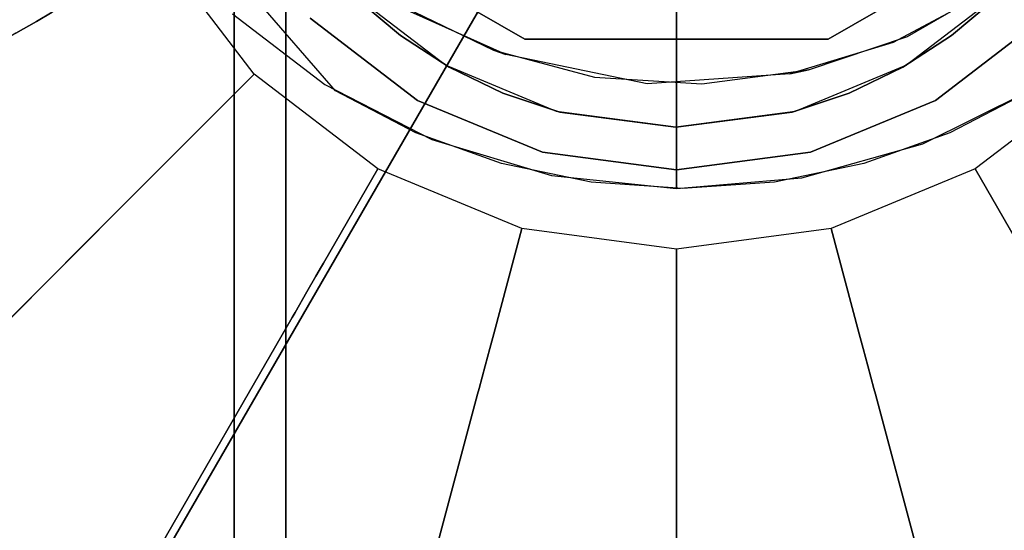
# Model space of a CAD drawing. Extents: x 0 to 60, y -26 to 0.
# Drawn here: x 45.5 to 46.4, y -24.9 to -24.4 of the extents above; entities that cross this region are included whole.
import ezdxf

# ---------------------------------------------------------------- set-up
doc = ezdxf.new("R2010")
doc.units = 0
doc.header["$LTSCALE"] = 30
doc.header["$MEASUREMENT"] = 0
for name, color, linetype in [('AFUTL-3-BSPT', 4, 'Continuous'), ('AFUTL-3-CTBK', 19, 'Continuous'), ('AFUTL-3-EDPL', 9, 'Continuous'), ('AFUTL-3-GDBK', 19, 'Continuous'), ('AFUTL-3-GDWH', 7, 'Continuous'), ('AFUTL-3-TPLW', 45, 'Continuous')]:
    doc.layers.add(name, color=color, linetype=linetype)

msp = doc.modelspace()

# ---------------------------------------------------------------- linework, layer by layer
at = {"layer": 'AFUTL-3-BSPT'}
for points, invisible_edges in [([(45.67343, -24.34283, 4.44381), (45.6343, -19.13154, 6.80303), (45.78086, -24.46671, 4.44351)], 3), ([(45.81342, -19.16877, 6.86257), (45.78086, -24.46671, 4.44351), (45.6343, -19.13154, 6.80303)], 15), ([(46.37368, -24.50721, 4.45892), (46.56435, -19.14014, 6.81677), (46.4515, -24.46681, 4.44372)], 3), ([(46.56435, -19.14014, 6.81677), (46.37368, -24.50721, 4.45892), (46.4178, -19.16904, 6.86299)], 15), ([(45.85825, -24.5071, 4.45887), (45.78086, -24.46671, 4.44351), (45.81342, -19.16877, 6.86257)], 14), ([(45.95171, -19.18517, 6.8888), (45.94112, -24.53669, 4.47064), (45.81342, -19.16877, 6.86257)], 15), ([(45.94112, -24.53669, 4.47064), (45.85825, -24.5071, 4.45887), (45.81342, -19.16877, 6.86257)], 14), ([(46.26453, -19.1864, 6.89077), (46.4178, -19.16904, 6.86299), (46.29097, -24.53673, 4.47062)], 11), ([(46.37368, -24.50721, 4.45892), (46.29097, -24.53673, 4.47062), (46.4178, -19.16904, 6.86299)], 14), ([(45.76426, -19.22227, 6.93435), (45.55717, -19.17586, 6.86013), (45.77056, -24.46052, 4.5734)], 11), ([(45.68129, -24.3923, 4.5613), (45.77056, -24.46052, 4.5734), (45.55717, -19.17586, 6.86013)], 14), ([(45.94112, -24.53669, 4.47064), (45.95171, -19.18517, 6.8888), (46.02774, -24.55481, 4.47804)], 3), ([(45.95171, -19.18517, 6.8888), (46.10799, -19.19186, 6.8995), (46.02774, -24.55481, 4.47804)], 11), ([(46.26453, -19.1864, 6.89077), (46.20449, -24.55479, 4.47805), (46.10799, -19.19186, 6.8995)], 15), ([(46.20449, -24.55479, 4.47805), (46.26453, -19.1864, 6.89077), (46.29097, -24.53673, 4.47062)], 3), ([(46.11592, -24.56088, 4.48057), (46.02774, -24.55481, 4.47804), (46.10799, -19.19186, 6.8995)], 14), ([(46.20449, -24.55479, 4.47805), (46.11592, -24.56088, 4.48057), (46.10799, -19.19186, 6.8995)], 14), ([(45.87397, -24.51372, 4.58574), (45.76426, -19.22227, 6.93435), (45.77056, -24.46052, 4.5734)], 3), ([(45.76426, -19.22227, 6.93435), (45.87397, -24.51372, 4.58574), (45.92434, -19.24267, 6.96698)], 15), ([(46.4684, -19.22239, 6.93454), (46.28986, -19.24418, 6.96939), (46.34761, -24.5179, 4.5868)], 11), ([(46.45557, -24.46432, 4.57423), (46.4684, -19.22239, 6.93454), (46.34761, -24.5179, 4.5868)], 3), ([(45.87397, -24.51372, 4.58574), (45.98947, -24.54833, 4.59496), (45.92434, -19.24267, 6.96698)], 14), ([(46.10693, -19.25105, 6.98038), (45.92434, -19.24267, 6.96698), (45.98947, -24.54833, 4.59496)], 11), ([(46.10693, -19.25105, 6.98038), (46.23111, -24.55054, 4.59557), (46.28986, -19.24418, 6.96939)], 15), ([(46.23111, -24.55054, 4.59557), (46.34761, -24.5179, 4.5868), (46.28986, -19.24418, 6.96939)], 14), ([(46.10996, -24.56086, 4.59848), (46.10693, -19.25105, 6.98038), (45.98947, -24.54833, 4.59496)], 2), ([(46.10996, -24.56086, 4.59848), (46.23111, -24.55054, 4.59557), (46.10693, -19.25105, 6.98038)], 2), ([(45.93345, -24.42751, 3.263), (45.8375, -24.38112, 3.263), (45.90875, -24.2367, 3.263)], 15), ([(45.97789, -24.27352, 3.263), (45.93345, -24.42751, 3.263), (45.90875, -24.2367, 3.263)], 15), ([(46.31145, -24.24473, 3.263), (46.33286, -24.41428, 3.263), (46.23296, -24.28151, 3.263)], 15), ([(46.42496, -24.36105, 3.263), (46.33286, -24.41428, 3.263), (46.31145, -24.24473, 3.263)], 15), ([(46.21102, -24.28833, 4.443), (46.31904, -24.41991, 4.443), (46.28364, -24.26038, 4.443)], 15), ([(46.28364, -24.26038, 4.443), (46.31904, -24.41991, 4.443), (46.41279, -24.36987, 4.443)], 15), ([(46.03092, -24.45346, 3.263), (45.93345, -24.42751, 3.263), (45.97789, -24.27352, 3.263)], 15), ([(46.06146, -24.2963, 3.263), (46.03092, -24.45346, 3.263), (45.97789, -24.27352, 3.263)], 15), ([(45.85323, -24.39048, 4.443), (45.94512, -24.43179, 4.443), (45.98432, -24.27604, 4.443)], 15), ([(45.98432, -24.27604, 4.443), (45.94512, -24.43179, 4.443), (46.08568, -24.29979, 4.443)], 15), ([(46.23296, -24.28151, 3.263), (46.2373, -24.44639, 3.263), (46.14534, -24.29935, 3.263)], 15), ([(46.33286, -24.41428, 3.263), (46.2373, -24.44639, 3.263), (46.23296, -24.28151, 3.263)], 15), ([(46.08568, -24.29979, 4.443), (46.08177, -24.46001, 4.443), (46.21102, -24.28833, 4.443)], 15), ([(46.08177, -24.46001, 4.443), (46.21947, -24.45024, 4.443), (46.21102, -24.28833, 4.443)], 15), ([(46.21947, -24.45024, 4.443), (46.31904, -24.41991, 4.443), (46.21102, -24.28833, 4.443)], 15), ([(45.94512, -24.43179, 4.443), (46.08177, -24.46001, 4.443), (46.08568, -24.29979, 4.443)], 15), ([(46.13444, -24.46007, 3.263), (46.03092, -24.45346, 3.263), (46.06146, -24.2963, 3.263)], 15), ([(46.14534, -24.29935, 3.263), (46.13444, -24.46007, 3.263), (46.06146, -24.2963, 3.263)], 15), ([(46.2373, -24.44639, 3.263), (46.13444, -24.46007, 3.263), (46.14534, -24.29935, 3.263)], 15), ([(45.78086, -24.46671, 4.44351), (45.65424, -24.36613, 4.4438), (45.67343, -24.34283, 4.44381)], 15), ([(45.65424, -24.36613, 4.4438), (45.78086, -24.46671, 4.44351), (45.68129, -24.3923, 4.5613)], 15), ([(46.33286, -24.41428, 3.263), (46.42496, -24.36105, 3.263), (46.41279, -24.36987, 4.443)], 8), ([(46.31904, -24.41991, 4.443), (46.33286, -24.41428, 3.263), (46.41279, -24.36987, 4.443)], 3), ([(45.93345, -24.42751, 3.263), (45.85323, -24.39048, 4.443), (45.8375, -24.38112, 3.263)], 3), ([(45.68129, -24.3923, 4.5613), (45.78086, -24.46671, 4.44351), (45.77056, -24.46052, 4.5734)], 15), ([(45.94512, -24.43179, 4.443), (45.85323, -24.39048, 4.443), (45.93345, -24.42751, 3.263)], 2), ([(46.2373, -24.44639, 3.263), (46.33286, -24.41428, 3.263), (46.31904, -24.41991, 4.443)], 10), ([(46.21947, -24.45024, 4.443), (46.2373, -24.44639, 3.263), (46.31904, -24.41991, 4.443)], 2), ([(46.03092, -24.45346, 3.263), (45.94512, -24.43179, 4.443), (45.93345, -24.42751, 3.263)], 1), ([(46.08177, -24.46001, 4.443), (45.94512, -24.43179, 4.443), (46.03092, -24.45346, 3.263)], 10), ([(46.03092, -24.45346, 3.263), (46.13444, -24.46007, 3.263), (46.08177, -24.46001, 4.443)], 10), ([(46.08177, -24.46001, 4.443), (46.13444, -24.46007, 3.263), (46.21947, -24.45024, 4.443)], 3), ([(46.13444, -24.46007, 3.263), (46.2373, -24.44639, 3.263), (46.21947, -24.45024, 4.443)], 8), ([(45.77056, -24.46052, 4.5734), (45.85825, -24.5071, 4.45887), (45.87397, -24.51372, 4.58574)], 15), ([(45.85825, -24.5071, 4.45887), (45.77056, -24.46052, 4.5734), (45.78086, -24.46671, 4.44351)], 15), ([(46.34761, -24.5179, 4.5868), (46.37368, -24.50721, 4.45892), (46.45557, -24.46432, 4.57423)], 15), ([(46.4515, -24.46681, 4.44372), (46.45557, -24.46432, 4.57423), (46.37368, -24.50721, 4.45892)], 15), ([(45.85825, -24.5071, 4.45887), (45.94112, -24.53669, 4.47064), (45.87397, -24.51372, 4.58574)], 15), ([(46.29097, -24.53673, 4.47062), (46.37368, -24.50721, 4.45892), (46.34761, -24.5179, 4.5868)], 15), ([(45.87397, -24.51372, 4.58574), (45.94112, -24.53669, 4.47064), (45.98947, -24.54833, 4.59496)], 15), ([(46.23111, -24.55054, 4.59557), (46.29097, -24.53673, 4.47062), (46.34761, -24.5179, 4.5868)], 15), ([(46.02774, -24.55481, 4.47804), (45.98947, -24.54833, 4.59496), (45.94112, -24.53669, 4.47064)], 15), ([(46.29097, -24.53673, 4.47062), (46.23111, -24.55054, 4.59557), (46.20449, -24.55479, 4.47805)], 15), ([(45.98947, -24.54833, 4.59496), (46.02774, -24.55481, 4.47804), (46.10996, -24.56086, 4.59848)], 15), ([(46.02774, -24.55481, 4.47804), (46.11592, -24.56088, 4.48057), (46.10996, -24.56086, 4.59848)], 15), ([(46.10996, -24.56086, 4.59848), (46.20449, -24.55479, 4.47805), (46.23111, -24.55054, 4.59557)], 15), ([(46.11592, -24.56088, 4.48057), (46.20449, -24.55479, 4.47805), (46.10996, -24.56086, 4.59848)], 15)]:
    msp.add_3dface(points, dxfattribs=dict(at, invisible_edges=invisible_edges))
at = {"layer": 'AFUTL-3-CTBK'}
for points, invisible_edges in [([(45.68296, -23.55154, 1.22001), (45.68296, -23.55154, 1.22001), (45.68296, -25.94997, 0.90425), (45.68296, -23.59311, 0.90425)], 15), ([(45.68296, -23.55154, 1.22001), (45.68296, -23.55154, 1.22001), (45.68296, -25.99154, 1.22001), (45.68296, -25.94997, 0.90425)], 15), ([(45.68296, -23.59311, 1.53576), (45.68296, -23.59311, 1.53576), (45.68296, -25.99154, 1.22001), (45.68296, -23.55154, 1.22001)], 15), ([(45.73296, -23.55314, 1.15755), (45.73296, -23.55314, 1.15755), (45.73296, -25.99084, 1.1786), (45.73296, -23.57373, 1.45164)], 15), ([(45.73296, -25.94239, 0.8772), (45.73296, -25.94239, 0.8772), (45.73296, -23.55314, 1.15755), (45.73296, -23.6037, 0.8671)], 15), ([(45.73296, -25.99084, 1.1786), (45.73296, -25.99084, 1.1786), (45.73296, -23.55314, 1.15755), (45.73296, -25.94239, 0.8772)], 15), ([(45.73296, -25.96295, 1.48259), (45.73296, -25.96295, 1.48259), (45.73296, -23.57373, 1.45164), (45.73296, -25.99084, 1.1786)], 15), ([(45.73296, -25.96295, 1.48259), (45.73296, -25.96295, 1.48259), (45.73296, -23.66427, 1.7322), (45.73296, -23.57373, 1.45164)], 15), ([(45.68296, -25.82809, 0.61001), (45.68296, -25.82809, 0.61001), (45.68296, -23.59311, 0.90425), (45.68296, -25.94997, 0.90425)], 15), ([(45.68296, -23.59311, 0.90425), (45.68296, -23.59311, 0.90425), (45.68296, -25.82809, 0.61001), (45.68296, -23.71499, 0.61001)], 15), ([(45.68296, -25.94997, 1.53576), (45.68296, -25.94997, 1.53576), (45.68296, -23.59311, 1.53576), (45.68296, -23.71499, 1.83001)], 15), ([(45.68296, -25.99154, 1.22001), (45.68296, -25.99154, 1.22001), (45.68296, -23.59311, 1.53576), (45.68296, -25.94997, 1.53576)], 15), ([(45.73296, -25.94239, 0.8772), (45.73296, -25.94239, 0.8772), (45.73296, -23.6037, 0.8671), (45.73296, -23.72245, 0.59726)], 15), ([(45.73296, -23.66427, 1.7322), (45.73296, -23.66427, 1.7322), (45.73296, -25.86046, 1.77014), (45.73296, -23.81946, 1.98286)], 15), ([(45.73296, -25.86046, 1.77014), (45.73296, -25.86046, 1.77014), (45.73296, -23.66427, 1.7322), (45.73296, -25.96295, 1.48259)], 15), ([(45.68296, -23.71499, 0.61001), (45.68296, -23.71499, 0.61001), (45.68296, -25.63421, 0.35733), (45.68296, -23.90887, 0.35733)], 15), ([(45.68296, -23.71499, 0.61001), (45.68296, -23.71499, 0.61001), (45.68296, -25.82809, 0.61001), (45.68296, -25.63421, 0.35733)], 15), ([(45.68296, -25.94997, 1.53576), (45.68296, -25.94997, 1.53576), (45.68296, -23.71499, 1.83001), (45.68296, -25.82809, 1.83001)], 15), ([(45.68296, -23.90887, 2.08268), (45.68296, -23.90887, 2.08268), (45.68296, -25.82809, 1.83001), (45.68296, -23.71499, 1.83001)], 15), ([(45.73296, -23.72245, 0.59726), (45.73296, -23.72245, 0.59726), (46.48596, -25.82063, 0.59726), (45.73296, -25.82063, 0.59726)], 7), ([(45.73296, -23.72245, 0.59726), (45.73296, -23.72245, 0.59726), (46.48596, -23.72245, 0.59726), (46.48596, -25.82063, 0.59726)], 11), ([(45.73296, -25.94239, 0.8772), (45.73296, -25.94239, 0.8772), (45.73296, -23.72245, 0.59726), (45.73296, -25.82063, 0.59726)], 11), ([(45.73296, -23.81946, 1.98286), (45.73296, -23.81946, 1.98286), (45.73296, -25.6898, 2.02325), (45.73296, -23.9571, 2.12834)], 15), ([(45.73296, -23.81946, 1.98286), (45.73296, -23.81946, 1.98286), (45.73296, -25.86046, 1.77014), (45.73296, -25.6898, 2.02325)], 15), ([(45.68296, -25.38154, 0.16345), (45.68296, -25.38154, 0.16345), (45.68296, -23.90887, 0.35733), (45.68296, -25.63421, 0.35733)], 15), ([(45.68296, -23.90887, 0.35733), (45.68296, -23.90887, 0.35733), (45.68296, -25.38154, 0.16345), (45.68296, -24.16154, 0.16345)], 15), ([(45.68296, -25.63421, 2.08268), (45.68296, -25.63421, 2.08268), (45.68296, -23.90887, 2.08268), (45.68296, -24.16154, 2.27656)], 15), ([(45.68296, -25.82809, 1.83001), (45.68296, -25.82809, 1.83001), (45.68296, -23.90887, 2.08268), (45.68296, -25.63421, 2.08268)], 15), ([(45.73296, -25.46165, 2.22606), (45.73296, -25.46165, 2.22606), (45.73296, -23.9571, 2.12834), (45.73296, -25.6898, 2.02325)], 15), ([(45.73296, -25.46165, 2.22606), (45.73296, -25.46165, 2.22606), (45.73296, -24.11668, 2.24935), (45.73296, -23.9571, 2.12834)], 15), ([(45.71281, -24.10302, 2.96781), (45.71281, -24.10302, 2.96781), (46.25648, -24.4169, 2.96781), (45.85933, -24.3568, 2.96781)], 15), ([(45.71281, -24.10302, 2.96781), (45.71281, -24.10302, 2.96781), (46.36058, -24.3568, 2.96781), (46.25648, -24.4169, 2.96781)], 15), ([(46.5071, -24.10302, 3.25921), (46.5071, -24.10302, 3.25921), (45.85933, -24.3568, 3.25921), (45.96344, -24.4169, 3.25921)], 15), ([(46.5071, -24.10302, 3.25921), (46.5071, -24.10302, 3.25921), (45.96344, -24.4169, 3.25921), (46.36058, -24.3568, 3.25921)], 15), ([(45.73296, -24.2939, 2.34262), (45.73296, -24.2939, 2.34262), (45.73296, -24.11668, 2.24935), (45.73296, -25.46165, 2.22606)], 15), ([(45.68296, -24.16154, 2.27656), (45.68296, -24.16154, 2.27656), (44.92996, -24.45578, 2.39843), (45.68296, -24.45578, 2.39843)], 6), ([(44.92996, -24.16154, 0.16345), (44.92996, -24.16154, 0.16345), (45.68296, -24.45578, 0.04158), (44.92996, -24.45578, 0.04158)], 6), ([(45.68296, -24.45578, 0.04158), (45.68296, -24.45578, 0.04158), (44.92996, -24.16154, 0.16345), (45.68296, -24.16154, 0.16345)], 6), ([(45.68296, -24.16154, 2.27656), (45.68296, -24.16154, 2.27656), (44.92996, -24.16154, 2.27656), (44.92996, -24.45578, 2.39843)], 10), ([(45.68296, -24.16154, 0.16345), (45.68296, -24.16154, 0.16345), (45.68296, -25.0873, 0.04158), (45.68296, -24.45578, 0.04158)], 15), ([(45.68296, -24.16154, 0.16345), (45.68296, -24.16154, 0.16345), (45.68296, -25.38154, 0.16345), (45.68296, -25.0873, 0.04158)], 15), ([(45.68296, -25.63421, 2.08268), (45.68296, -25.63421, 2.08268), (45.68296, -24.16154, 2.27656), (45.68296, -25.38154, 2.27656)], 15), ([(45.68296, -24.45578, 2.39843), (45.68296, -24.45578, 2.39843), (45.68296, -25.38154, 2.27656), (45.68296, -24.16154, 2.27656)], 15), ([(45.73296, -24.58755, 2.42605), (45.73296, -24.58755, 2.42605), (45.80227, -24.37859, 2.37499), (45.73296, -24.2939, 2.34262)], 2), ([(45.73296, -24.2939, 2.34262), (45.73296, -24.2939, 2.34262), (45.73296, -25.19029, 2.36589), (45.73296, -24.58755, 2.42605)], 15), ([(45.73296, -24.2939, 2.34262), (45.73296, -24.2939, 2.34262), (45.73296, -25.46165, 2.22606), (45.73296, -25.19029, 2.36589)], 15), ([(46.41665, -24.37859, 2.37499), (46.41665, -24.37859, 2.37499), (46.48596, -24.58755, 2.42605), (46.48596, -24.2939, 2.34262)], 2), ([(45.85933, -24.3568, 3.25921), (45.85933, -24.3568, 3.25921), (45.96344, -24.4169, 2.96781), (45.96344, -24.4169, 3.25921)], 2), ([(45.85933, -24.3568, 3.25921), (45.85933, -24.3568, 3.25921), (45.85933, -24.3568, 2.96781), (45.96344, -24.4169, 2.96781)], 8), ([(46.25648, -24.4169, 2.96781), (46.25648, -24.4169, 2.96781), (45.96344, -24.4169, 2.96781), (45.85933, -24.3568, 2.96781)], 15), ([(45.96344, -24.4169, 3.25921), (45.96344, -24.4169, 3.25921), (46.25648, -24.4169, 3.25921), (46.36058, -24.3568, 3.25921)], 15), ([(46.25648, -24.4169, 3.25921), (46.25648, -24.4169, 3.25921), (46.36058, -24.3568, 2.96781), (46.36058, -24.3568, 3.25921)], 2), ([(46.25648, -24.4169, 3.25921), (46.25648, -24.4169, 3.25921), (46.25648, -24.4169, 2.96781), (46.36058, -24.3568, 2.96781)], 8), ([(45.7948, -24.37135, 2.96784), (45.7948, -24.37135, 2.96784), (45.84352, -24.41344, 2.38626), (45.88696, -24.44206, 2.96784)], 6), ([(45.7948, -24.37135, 2.96784), (45.7948, -24.37135, 2.96784), (45.80227, -24.37859, 2.37499), (45.84352, -24.41344, 2.38626)], 10), ([(45.88696, -24.44206, 2.96784), (45.88696, -24.44206, 2.96784), (46.42412, -24.37135, 2.96784), (45.7948, -24.37135, 2.96784)], 15), ([(46.42412, -24.37135, 2.96784), (46.42412, -24.37135, 2.96784), (45.88696, -24.44206, 2.96784), (46.33196, -24.44206, 2.96784)], 15), ([(46.33196, -24.44206, 2.96784), (46.33196, -24.44206, 2.96784), (46.3754, -24.41344, 2.38626), (46.42412, -24.37135, 2.96784)], 6), ([(46.42412, -24.37135, 2.96784), (46.42412, -24.37135, 2.96784), (46.3754, -24.41344, 2.38626), (46.41665, -24.37859, 2.37499)], 10), ([(45.73296, -24.58755, 2.42605), (45.73296, -24.58755, 2.42605), (45.84352, -24.41344, 2.38626), (45.80227, -24.37859, 2.37499)], 10), ([(46.3754, -24.41344, 2.38626), (46.3754, -24.41344, 2.38626), (46.48596, -24.58755, 2.42605), (46.41665, -24.37859, 2.37499)], 6), ([(45.73296, -24.58755, 2.42605), (45.73296, -24.58755, 2.42605), (45.89045, -24.44394, 2.39519), (45.84352, -24.41344, 2.38626)], 10), ([(45.88696, -24.44206, 2.96784), (45.88696, -24.44206, 2.96784), (45.84352, -24.41344, 2.38626), (45.89045, -24.44394, 2.39519)], 2), ([(46.48596, -24.58755, 2.42605), (46.48596, -24.58755, 2.42605), (46.3754, -24.41344, 2.38626), (46.32848, -24.44394, 2.39519)], 10), ([(46.33196, -24.44206, 2.96784), (46.33196, -24.44206, 2.96784), (46.32848, -24.44394, 2.39519), (46.3754, -24.41344, 2.38626)], 8), ([(45.96344, -24.4169, 3.25921), (45.96344, -24.4169, 3.25921), (46.25648, -24.4169, 2.96781), (46.25648, -24.4169, 3.25921)], 2), ([(45.96344, -24.4169, 3.25921), (45.96344, -24.4169, 3.25921), (45.96344, -24.4169, 2.96781), (46.25648, -24.4169, 2.96781)], 8), ([(45.73296, -24.58755, 2.42605), (45.73296, -24.58755, 2.42605), (45.94223, -24.46905, 2.40191), (45.89045, -24.44394, 2.39519)], 10), ([(45.88696, -24.44206, 2.96784), (45.88696, -24.44206, 2.96784), (45.94223, -24.46905, 2.40191), (45.99429, -24.48652, 2.96784)], 6), ([(45.88696, -24.44206, 2.96784), (45.88696, -24.44206, 2.96784), (45.89045, -24.44394, 2.39519), (45.94223, -24.46905, 2.40191)], 8), ([(46.33196, -24.44206, 2.96784), (46.33196, -24.44206, 2.96784), (45.88696, -24.44206, 2.96784), (45.99429, -24.48652, 2.96784)], 15), ([(46.33196, -24.44206, 2.96784), (46.33196, -24.44206, 2.96784), (45.99429, -24.48652, 2.96784), (46.22464, -24.48652, 2.96784)], 15), ([(46.22464, -24.48652, 2.96784), (46.22464, -24.48652, 2.96784), (46.2767, -24.46905, 2.40191), (46.33196, -24.44206, 2.96784)], 6), ([(46.33196, -24.44206, 2.96784), (46.33196, -24.44206, 2.96784), (46.2767, -24.46905, 2.40191), (46.32848, -24.44394, 2.39519)], 2), ([(46.48596, -24.58755, 2.42605), (46.48596, -24.58755, 2.42605), (46.32848, -24.44394, 2.39519), (46.2767, -24.46905, 2.40191)], 10), ([(44.92996, -24.77154, 2.44001), (44.92996, -24.77154, 2.44001), (45.68296, -24.45578, 2.39843), (44.92996, -24.45578, 2.39843)], 6), ([(45.68296, -24.77154, 0.00001), (45.68296, -24.77154, 0.00001), (44.92996, -24.45578, 0.04158), (45.68296, -24.45578, 0.04158)], 6), ([(45.68296, -24.77154, 0.00001), (45.68296, -24.77154, 0.00001), (44.92996, -24.77154, 0.00001), (44.92996, -24.45578, 0.04158)], 10), ([(45.68296, -24.45578, 2.39843), (45.68296, -24.45578, 2.39843), (44.92996, -24.77154, 2.44001), (45.68296, -24.77154, 2.44001)], 6), ([(45.68296, -25.0873, 0.04158), (45.68296, -25.0873, 0.04158), (45.68296, -24.77154, 0.00001), (45.68296, -24.45578, 0.04158)], 15), ([(45.68296, -25.0873, 2.39843), (45.68296, -25.0873, 2.39843), (45.68296, -24.45578, 2.39843), (45.68296, -24.77154, 2.44001)], 15), ([(45.68296, -25.38154, 2.27656), (45.68296, -25.38154, 2.27656), (45.68296, -24.45578, 2.39843), (45.68296, -25.0873, 2.39843)], 15), ([(45.73296, -24.58755, 2.42605), (45.73296, -24.58755, 2.42605), (45.99731, -24.48726, 2.40643), (45.94223, -24.46905, 2.40191)], 10), ([(45.99731, -24.48726, 2.40643), (45.99731, -24.48726, 2.40643), (45.99429, -24.48652, 2.96784), (45.94223, -24.46905, 2.40191)], 6), ([(46.48596, -24.58755, 2.42605), (46.48596, -24.58755, 2.42605), (46.2767, -24.46905, 2.40191), (46.22161, -24.48726, 2.40643)], 10), ([(46.2767, -24.46905, 2.40191), (46.2767, -24.46905, 2.40191), (46.22464, -24.48652, 2.96784), (46.22161, -24.48726, 2.40643)], 6), ([(45.73296, -24.58755, 2.42605), (45.73296, -24.58755, 2.42605), (46.10946, -24.50168, 2.40979), (45.99731, -24.48726, 2.40643)], 10), ([(45.99429, -24.48652, 2.96784), (45.99429, -24.48652, 2.96784), (45.99731, -24.48726, 2.40643), (46.10946, -24.50168, 2.96784)], 6), ([(45.99429, -24.48652, 2.96784), (45.99429, -24.48652, 2.96784), (46.10946, -24.50168, 2.96784), (46.22464, -24.48652, 2.96784)], 15), ([(46.10946, -24.50168, 2.96784), (46.10946, -24.50168, 2.96784), (45.99731, -24.48726, 2.40643), (46.10946, -24.50168, 2.40979)], 2), ([(46.10946, -24.50168, 2.96784), (46.10946, -24.50168, 2.96784), (46.22161, -24.48726, 2.40643), (46.22464, -24.48652, 2.96784)], 6), ([(46.48596, -24.58755, 2.42605), (46.48596, -24.58755, 2.42605), (46.22161, -24.48726, 2.40643), (46.10946, -24.50168, 2.40979)], 10), ([(46.10946, -24.50168, 2.96784), (46.10946, -24.50168, 2.96784), (46.10946, -24.50168, 2.40979), (46.22161, -24.48726, 2.40643)], 8), ([(46.48596, -24.58755, 2.42605), (46.48596, -24.58755, 2.42605), (46.10946, -24.50168, 2.40979), (45.73296, -24.58755, 2.42605)], 14), ([(46.48596, -24.89271, 2.43397), (46.48596, -24.89271, 2.43397), (46.48596, -24.58755, 2.42605), (45.73296, -24.58755, 2.42605)], 12), ([(45.73296, -24.89271, 2.43397), (45.73296, -24.89271, 2.43397), (46.48596, -24.89271, 2.43397), (45.73296, -24.58755, 2.42605)], 6), ([(45.73296, -25.19029, 2.36589), (45.73296, -25.19029, 2.36589), (45.73296, -24.89271, 2.43397), (45.73296, -24.58755, 2.42605)], 15), ([(45.68296, -24.77154, 2.44001), (45.68296, -24.77154, 2.44001), (44.92996, -25.0873, 2.39843), (45.68296, -25.0873, 2.39843)], 6), ([(44.92996, -24.77154, 0.00001), (44.92996, -24.77154, 0.00001), (45.68296, -25.0873, 0.04158), (44.92996, -25.0873, 0.04158)], 6), ([(45.68296, -25.0873, 0.04158), (45.68296, -25.0873, 0.04158), (44.92996, -24.77154, 0.00001), (45.68296, -24.77154, 0.00001)], 6), ([(45.68296, -24.77154, 2.44001), (45.68296, -24.77154, 2.44001), (44.92996, -24.77154, 2.44001), (44.92996, -25.0873, 2.39843)], 10)]:
    msp.add_3dface(points, dxfattribs=dict(at, invisible_edges=invisible_edges))
at = {"layer": 'AFUTL-3-EDPL'}
msp.add_3dface([(60, 0, 27.75), (60, 0, 29), (45, -25.98076, 29), (45, -25.98076, 27.75)], dxfattribs=at)
at = {"layer": 'AFUTL-3-GDBK'}
for points, invisible_edges in [([(46.25914, -23.48615, 2.8542), (46.25914, -23.48615, 2.8542), (45.61078, -24.33111, 2.8542), (45.70238, -24.45049, 2.8542)], 15), ([(46.25914, -23.48615, 2.8542), (46.25914, -23.48615, 2.8542), (45.70238, -24.45049, 2.8542), (45.82176, -24.54209, 2.8542)], 15), ([(46.25914, -23.48615, 2.8542), (46.25914, -23.48615, 2.8542), (45.82176, -24.54209, 2.8542), (45.96077, -24.59967, 2.8542)], 15), ([(46.25914, -23.48615, 2.8542), (46.25914, -23.48615, 2.8542), (45.96077, -24.59967, 2.8542), (46.10996, -24.61931, 2.8542)], 15), ([(46.25914, -23.48615, 2.8542), (46.25914, -23.48615, 2.8542), (46.10996, -24.61931, 2.8542), (46.25914, -24.59967, 2.8542)], 15), ([(46.39816, -23.54374, 2.8542), (46.39816, -23.54374, 2.8542), (46.25914, -23.48615, 2.8542), (46.25914, -24.59967, 2.8542)], 15), ([(46.39816, -24.54209, 2.8542), (46.39816, -24.54209, 2.8542), (46.39816, -23.54374, 2.8542), (46.25914, -24.59967, 2.8542)], 15), ([(46.39816, -24.54209, 2.8542), (46.39816, -24.54209, 2.8542), (46.51753, -23.63534, 2.8542), (46.39816, -23.54374, 2.8542)], 15), ([(46.51753, -24.45049, 2.8542), (46.51753, -24.45049, 2.8542), (46.51753, -23.63534, 2.8542), (46.39816, -24.54209, 2.8542)], 15), ([(46.10996, -24.04291, 3.1942), (46.10996, -24.04291, 3.1942), (45.7564, -24.39646, 3.1942), (45.85996, -24.47592, 3.1942)], 15), ([(46.10996, -24.04291, 3.1942), (46.10996, -24.04291, 3.1942), (45.85996, -24.47592, 3.1942), (45.98055, -24.52587, 3.1942)], 15), ([(46.10996, -24.04291, 3.1942), (46.10996, -24.04291, 3.1942), (45.98055, -24.52587, 3.1942), (46.10996, -24.54291, 3.1942)], 15), ([(46.10996, -24.04291, 3.1942), (46.10996, -24.04291, 3.1942), (46.35996, -24.47592, 3.1942), (46.46351, -24.39646, 3.1942)], 15), ([(46.10996, -24.04291, 3.1942), (46.10996, -24.04291, 3.1942), (46.23937, -24.52587, 3.1942), (46.35996, -24.47592, 3.1942)], 15), ([(46.10996, -24.04291, 3.1942), (46.10996, -24.04291, 3.1942), (46.10996, -24.54291, 3.1942), (46.23937, -24.52587, 3.1942)], 15), ([(45.49208, -24.39965, 0.67292), (45.49208, -24.39965, 0.67292), (45.43769, -24.22305, 0.6957), (45.4208, -24.22757, 0.67292)], 10), ([(45.49208, -24.39965, 0.67292), (45.49208, -24.39965, 0.67292), (45.50721, -24.3909, 0.6957), (45.43769, -24.22305, 0.6957)], 12), ([(45.47235, -24.41104, 0.65544), (45.47235, -24.41104, 0.65544), (45.49208, -24.39965, 0.67292), (45.4208, -24.22757, 0.67292)], 12), ([(45.61078, -24.33111, 2.8542), (45.61078, -24.33111, 2.8542), (45.51992, -24.38357, 0.74691), (45.62819, -24.52467, 0.74691)], 12), ([(45.61078, -24.33111, 2.8542), (45.61078, -24.33111, 2.8542), (45.62819, -24.52467, 0.74691), (45.70238, -24.45049, 2.8542)], 2), ([(45.61782, -24.53505, 0.6957), (45.61782, -24.53505, 0.6957), (45.51673, -24.38541, 0.72223), (45.50721, -24.3909, 0.6957)], 10), ([(45.51992, -24.38357, 0.74691), (45.51992, -24.38357, 0.74691), (45.51673, -24.38541, 0.72223), (45.62559, -24.52728, 0.72223)], 12), ([(45.51673, -24.38541, 0.72223), (45.51673, -24.38541, 0.72223), (45.61782, -24.53505, 0.6957), (45.62559, -24.52728, 0.72223)], 10), ([(45.51992, -24.38357, 0.74691), (45.51992, -24.38357, 0.74691), (45.62559, -24.52728, 0.72223), (45.62819, -24.52467, 0.74691)], 10), ([(45.50721, -24.3909, 0.6957), (45.50721, -24.3909, 0.6957), (45.49208, -24.39965, 0.67292), (45.60546, -24.54741, 0.67292)], 12), ([(45.61782, -24.53505, 0.6957), (45.61782, -24.53505, 0.6957), (45.50721, -24.3909, 0.6957), (45.60546, -24.54741, 0.67292)], 6), ([(45.49208, -24.39965, 0.67292), (45.49208, -24.39965, 0.67292), (45.47235, -24.41104, 0.65544), (45.58935, -24.56352, 0.65544)], 12), ([(45.60546, -24.54741, 0.67292), (45.60546, -24.54741, 0.67292), (45.49208, -24.39965, 0.67292), (45.58935, -24.56352, 0.65544)], 6), ([(45.46756, -24.4138, 0.65246), (45.46756, -24.4138, 0.65246), (45.21947, -24.9334, 0.39179), (45.58545, -24.56742, 0.65246)], 10), ([(45.58545, -24.56742, 0.65246), (45.58545, -24.56742, 0.65246), (45.47235, -24.41104, 0.65544), (45.46756, -24.4138, 0.65246)], 10), ([(45.47235, -24.41104, 0.65544), (45.47235, -24.41104, 0.65544), (45.58545, -24.56742, 0.65246), (45.58935, -24.56352, 0.65544)], 10), ([(45.7693, -24.63295, 0.74691), (45.7693, -24.63295, 0.74691), (45.70238, -24.45049, 2.8542), (45.62819, -24.52467, 0.74691)], 10), ([(45.70238, -24.45049, 2.8542), (45.70238, -24.45049, 2.8542), (45.7693, -24.63295, 0.74691), (45.82176, -24.54209, 2.8542)], 2), ([(46.39816, -24.54209, 2.8542), (46.39816, -24.54209, 2.8542), (46.59172, -24.52467, 0.74691), (46.51753, -24.45049, 2.8542)], 2), ([(45.61782, -24.53505, 0.6957), (45.61782, -24.53505, 0.6957), (45.76196, -24.64565, 0.6957), (45.62559, -24.52728, 0.72223)], 6), ([(45.76746, -24.63614, 0.72223), (45.76746, -24.63614, 0.72223), (45.62819, -24.52467, 0.74691), (45.62559, -24.52728, 0.72223)], 10), ([(45.76196, -24.64565, 0.6957), (45.76196, -24.64565, 0.6957), (45.76746, -24.63614, 0.72223), (45.62559, -24.52728, 0.72223)], 12), ([(45.62819, -24.52467, 0.74691), (45.62819, -24.52467, 0.74691), (45.76746, -24.63614, 0.72223), (45.7693, -24.63295, 0.74691)], 10), ([(46.39816, -24.54209, 2.8542), (46.39816, -24.54209, 2.8542), (46.45061, -24.63295, 0.74691), (46.59172, -24.52467, 0.74691)], 12), ([(45.75322, -24.66079, 0.67292), (45.75322, -24.66079, 0.67292), (45.61782, -24.53505, 0.6957), (45.60546, -24.54741, 0.67292)], 10), ([(45.76196, -24.64565, 0.6957), (45.76196, -24.64565, 0.6957), (45.61782, -24.53505, 0.6957), (45.75322, -24.66079, 0.67292)], 6), ([(45.74183, -24.68052, 0.65544), (45.74183, -24.68052, 0.65544), (45.60546, -24.54741, 0.67292), (45.58935, -24.56352, 0.65544)], 10), ([(45.74183, -24.68052, 0.65544), (45.74183, -24.68052, 0.65544), (45.75322, -24.66079, 0.67292), (45.60546, -24.54741, 0.67292)], 12), ([(45.82176, -24.54209, 2.8542), (45.82176, -24.54209, 2.8542), (45.7693, -24.63295, 0.74691), (45.93362, -24.70101, 0.74691)], 12), ([(45.82176, -24.54209, 2.8542), (45.82176, -24.54209, 2.8542), (45.93362, -24.70101, 0.74691), (45.96077, -24.59967, 2.8542)], 2), ([(46.25914, -24.59967, 2.8542), (46.25914, -24.59967, 2.8542), (46.45061, -24.63295, 0.74691), (46.39816, -24.54209, 2.8542)], 2), ([(45.48028, -25.13354, 0.39179), (45.48028, -25.13354, 0.39179), (45.58545, -24.56742, 0.65246), (45.21947, -24.9334, 0.39179)], 2), ([(45.58545, -24.56742, 0.65246), (45.58545, -24.56742, 0.65246), (45.48028, -25.13354, 0.39179), (45.73907, -24.6853, 0.65246)], 10), ([(45.73907, -24.6853, 0.65246), (45.73907, -24.6853, 0.65246), (45.58935, -24.56352, 0.65544), (45.58545, -24.56742, 0.65246)], 10), ([(45.73907, -24.6853, 0.65246), (45.73907, -24.6853, 0.65246), (45.74183, -24.68052, 0.65544), (45.58935, -24.56352, 0.65544)], 12), ([(46.10996, -24.72423, 0.74691), (46.10996, -24.72423, 0.74691), (45.96077, -24.59967, 2.8542), (45.93362, -24.70101, 0.74691)], 10), ([(45.96077, -24.59967, 2.8542), (45.96077, -24.59967, 2.8542), (46.10996, -24.72423, 0.74691), (46.10996, -24.61931, 2.8542)], 2), ([(46.10996, -24.61931, 2.8542), (46.10996, -24.61931, 2.8542), (46.28629, -24.70101, 0.74691), (46.25914, -24.59967, 2.8542)], 2), ([(46.45061, -24.63295, 0.74691), (46.45061, -24.63295, 0.74691), (46.25914, -24.59967, 2.8542), (46.28629, -24.70101, 0.74691)], 10), ([(46.10996, -24.61931, 2.8542), (46.10996, -24.61931, 2.8542), (46.10996, -24.72423, 0.74691), (46.28629, -24.70101, 0.74691)], 12), ([(45.7693, -24.63295, 0.74691), (45.7693, -24.63295, 0.74691), (45.76746, -24.63614, 0.72223), (45.93267, -24.70457, 0.72223)], 12), ([(45.7693, -24.63295, 0.74691), (45.7693, -24.63295, 0.74691), (45.93267, -24.70457, 0.72223), (45.93362, -24.70101, 0.74691)], 10), ([(46.28629, -24.70101, 0.74691), (46.28629, -24.70101, 0.74691), (46.45246, -24.63614, 0.72223), (46.45061, -24.63295, 0.74691)], 10), ([(45.76746, -24.63614, 0.72223), (45.76746, -24.63614, 0.72223), (45.76196, -24.64565, 0.6957), (45.92982, -24.71518, 0.6957)], 12), ([(45.76746, -24.63614, 0.72223), (45.76746, -24.63614, 0.72223), (45.92982, -24.71518, 0.6957), (45.93267, -24.70457, 0.72223)], 10), ([(46.45246, -24.63614, 0.72223), (46.45246, -24.63614, 0.72223), (46.28629, -24.70101, 0.74691), (46.28725, -24.70457, 0.72223)], 10), ([(46.45795, -24.64565, 0.6957), (46.45795, -24.64565, 0.6957), (46.45246, -24.63614, 0.72223), (46.28725, -24.70457, 0.72223)], 12), ([(45.9253, -24.73207, 0.67292), (45.9253, -24.73207, 0.67292), (45.76196, -24.64565, 0.6957), (45.75322, -24.66079, 0.67292)], 10), ([(45.76196, -24.64565, 0.6957), (45.76196, -24.64565, 0.6957), (45.9253, -24.73207, 0.67292), (45.92982, -24.71518, 0.6957)], 10), ([(46.29009, -24.71518, 0.6957), (46.29009, -24.71518, 0.6957), (46.45795, -24.64565, 0.6957), (46.28725, -24.70457, 0.72223)], 6), ([(46.46669, -24.66079, 0.67292), (46.46669, -24.66079, 0.67292), (46.45795, -24.64565, 0.6957), (46.29009, -24.71518, 0.6957)], 12), ([(45.75322, -24.66079, 0.67292), (45.75322, -24.66079, 0.67292), (45.74183, -24.68052, 0.65544), (45.9194, -24.75407, 0.65544)], 12), ([(45.9253, -24.73207, 0.67292), (45.9253, -24.73207, 0.67292), (45.75322, -24.66079, 0.67292), (45.9194, -24.75407, 0.65544)], 6), ([(46.46669, -24.66079, 0.67292), (46.46669, -24.66079, 0.67292), (46.29009, -24.71518, 0.6957), (46.29462, -24.73207, 0.67292)], 10), ([(46.47808, -24.68052, 0.65544), (46.47808, -24.68052, 0.65544), (46.46669, -24.66079, 0.67292), (46.29462, -24.73207, 0.67292)], 12), ([(45.91797, -24.75941, 0.65246), (45.91797, -24.75941, 0.65246), (45.74183, -24.68052, 0.65544), (45.73907, -24.6853, 0.65246)], 10), ([(45.74183, -24.68052, 0.65544), (45.74183, -24.68052, 0.65544), (45.91797, -24.75941, 0.65246), (45.9194, -24.75407, 0.65544)], 10), ([(46.47808, -24.68052, 0.65544), (46.47808, -24.68052, 0.65544), (46.29462, -24.73207, 0.67292), (46.30051, -24.75407, 0.65544)], 10), ([(46.48084, -24.6853, 0.65246), (46.48084, -24.6853, 0.65246), (46.47808, -24.68052, 0.65544), (46.30051, -24.75407, 0.65544)], 12), ([(45.73907, -24.6853, 0.65246), (45.73907, -24.6853, 0.65246), (45.48028, -25.13354, 0.39179), (45.78401, -25.25934, 0.39179)], 8), ([(45.73907, -24.6853, 0.65246), (45.73907, -24.6853, 0.65246), (45.78401, -25.25934, 0.39179), (45.91797, -24.75941, 0.65246)], 10), ([(46.48084, -24.6853, 0.65246), (46.48084, -24.6853, 0.65246), (46.30051, -24.75407, 0.65544), (46.30194, -24.75941, 0.65246)], 10), ([(46.30194, -24.75941, 0.65246), (46.30194, -24.75941, 0.65246), (46.73963, -25.13354, 0.39179), (46.48084, -24.6853, 0.65246)], 10), ([(46.10996, -24.72791, 0.72223), (46.10996, -24.72791, 0.72223), (45.93362, -24.70101, 0.74691), (45.93267, -24.70457, 0.72223)], 10), ([(45.93362, -24.70101, 0.74691), (45.93362, -24.70101, 0.74691), (46.10996, -24.72791, 0.72223), (46.10996, -24.72423, 0.74691)], 10), ([(46.10996, -24.72423, 0.74691), (46.10996, -24.72423, 0.74691), (46.28725, -24.70457, 0.72223), (46.28629, -24.70101, 0.74691)], 10), ([(45.92982, -24.71518, 0.6957), (45.92982, -24.71518, 0.6957), (46.10996, -24.7389, 0.6957), (45.93267, -24.70457, 0.72223)], 6), ([(46.10996, -24.7389, 0.6957), (46.10996, -24.7389, 0.6957), (46.10996, -24.72791, 0.72223), (45.93267, -24.70457, 0.72223)], 12), ([(46.10996, -24.72791, 0.72223), (46.10996, -24.72791, 0.72223), (46.29009, -24.71518, 0.6957), (46.28725, -24.70457, 0.72223)], 10), ([(46.10996, -24.72423, 0.74691), (46.10996, -24.72423, 0.74691), (46.10996, -24.72791, 0.72223), (46.28725, -24.70457, 0.72223)], 12), ([(45.9253, -24.73207, 0.67292), (45.9253, -24.73207, 0.67292), (46.10996, -24.75638, 0.67292), (45.92982, -24.71518, 0.6957)], 6), ([(45.92982, -24.71518, 0.6957), (45.92982, -24.71518, 0.6957), (46.10996, -24.75638, 0.67292), (46.10996, -24.7389, 0.6957)], 10), ([(46.29009, -24.71518, 0.6957), (46.29009, -24.71518, 0.6957), (46.10996, -24.72791, 0.72223), (46.10996, -24.7389, 0.6957)], 10), ([(46.29462, -24.73207, 0.67292), (46.29462, -24.73207, 0.67292), (46.29009, -24.71518, 0.6957), (46.10996, -24.7389, 0.6957)], 12), ([(46.10996, -24.77916, 0.65544), (46.10996, -24.77916, 0.65544), (45.9253, -24.73207, 0.67292), (45.9194, -24.75407, 0.65544)], 10), ([(46.10996, -24.77916, 0.65544), (46.10996, -24.77916, 0.65544), (46.10996, -24.75638, 0.67292), (45.9253, -24.73207, 0.67292)], 12), ([(46.29462, -24.73207, 0.67292), (46.29462, -24.73207, 0.67292), (46.10996, -24.75638, 0.67292), (46.30051, -24.75407, 0.65544)], 6), ([(46.10996, -24.75638, 0.67292), (46.10996, -24.75638, 0.67292), (46.29462, -24.73207, 0.67292), (46.10996, -24.7389, 0.6957)], 6), ([(46.10996, -24.78468, 0.65246), (46.10996, -24.78468, 0.65246), (45.9194, -24.75407, 0.65544), (45.91797, -24.75941, 0.65246)], 10), ([(46.10996, -24.78468, 0.65246), (46.10996, -24.78468, 0.65246), (46.10996, -24.77916, 0.65544), (45.9194, -24.75407, 0.65544)], 12), ([(46.10996, -24.77916, 0.65544), (46.10996, -24.77916, 0.65544), (46.30194, -24.75941, 0.65246), (46.30051, -24.75407, 0.65544)], 10), ([(46.10996, -24.75638, 0.67292), (46.10996, -24.75638, 0.67292), (46.10996, -24.77916, 0.65544), (46.30051, -24.75407, 0.65544)], 12), ([(46.10996, -25.30226, 0.39179), (46.10996, -25.30226, 0.39179), (45.91797, -24.75941, 0.65246), (45.78401, -25.25934, 0.39179)], 2), ([(45.91797, -24.75941, 0.65246), (45.91797, -24.75941, 0.65246), (46.10996, -25.30226, 0.39179), (46.10996, -24.78468, 0.65246)], 10), ([(46.10996, -24.78468, 0.65246), (46.10996, -24.78468, 0.65246), (46.4359, -25.25934, 0.39179), (46.30194, -24.75941, 0.65246)], 10), ([(46.30194, -24.75941, 0.65246), (46.30194, -24.75941, 0.65246), (46.10996, -24.77916, 0.65544), (46.10996, -24.78468, 0.65246)], 10), ([(46.73963, -25.13354, 0.39179), (46.73963, -25.13354, 0.39179), (46.30194, -24.75941, 0.65246), (46.4359, -25.25934, 0.39179)], 2), ([(46.10996, -24.78468, 0.65246), (46.10996, -24.78468, 0.65246), (46.10996, -25.30226, 0.39179), (46.4359, -25.25934, 0.39179)], 8)]:
    msp.add_3dface(points, dxfattribs=dict(at, invisible_edges=invisible_edges))
for points in [[(45.7564, -24.39646, 2.8542), (45.85996, -24.47592, 2.8542), (45.85996, -24.47592, 3.1942), (45.7564, -24.39646, 3.1942)], [(46.35996, -24.47592, 2.8542), (46.46351, -24.39646, 2.8542), (46.46351, -24.39646, 3.1942), (46.35996, -24.47592, 3.1942)], [(45.85996, -24.47592, 2.8542), (45.98055, -24.52587, 2.8542), (45.98055, -24.52587, 3.1942), (45.85996, -24.47592, 3.1942)], [(46.23937, -24.52587, 2.8542), (46.35996, -24.47592, 2.8542), (46.35996, -24.47592, 3.1942), (46.23937, -24.52587, 3.1942)], [(45.98055, -24.52587, 2.8542), (46.10996, -24.54291, 2.8542), (46.10996, -24.54291, 3.1942), (45.98055, -24.52587, 3.1942)], [(46.10996, -24.54291, 2.8542), (46.23937, -24.52587, 2.8542), (46.23937, -24.52587, 3.1942), (46.10996, -24.54291, 3.1942)]]:
    msp.add_3dface(points, dxfattribs=at)
at = {"layer": 'AFUTL-3-GDWH'}
for points, invisible_edges in [([(45.51185, -23.00696), (45.51185, -23.00696), (45.80035, -22.88745), (45.80035, -25.19837)], 15), ([(45.80035, -22.88745), (45.80035, -22.88745), (46.10996, -25.23913), (45.80035, -25.19837)], 15), ([(45.80035, -22.88745), (45.80035, -22.88745), (46.41956, -25.19837), (46.10996, -25.23913)], 15), ([(45.80035, -22.88745), (45.80035, -22.88745), (46.70807, -25.07887), (46.41956, -25.19837)], 15), ([(45.80035, -22.88745), (45.80035, -22.88745), (46.95581, -24.88877), (46.70807, -25.07887)], 15), ([(45.80035, -22.88745), (45.80035, -22.88745), (47.14591, -24.64102), (46.95581, -24.88877)], 15), ([(45.80035, -22.88745), (45.80035, -22.88745), (47.26541, -24.35252), (47.14591, -24.64102)], 15), ([(45.51185, -25.07887), (45.51185, -25.07887), (45.2641, -23.19706), (45.51185, -23.00696)], 15), ([(45.51185, -25.07887), (45.51185, -25.07887), (45.51185, -23.00696), (45.80035, -25.19837)], 15), ([(45.2641, -24.88877), (45.2641, -24.88877), (45.2641, -23.19706), (45.51185, -25.07887)], 15), ([(45.51185, -25.07887), (45.51185, -25.07887), (45.18348, -24.96939, 0.24629), (45.2641, -24.88877)], 2)]:
    msp.add_3dface(points, dxfattribs=dict(at, invisible_edges=invisible_edges))
at = {"layer": 'AFUTL-3-TPLW'}
msp.add_3dface([(0, 0, 29), (60, 0, 29), (45, -25.98076, 29), (15, -25.98076, 29)], dxfattribs=at)

doc.saveas('drawing.dxf')
